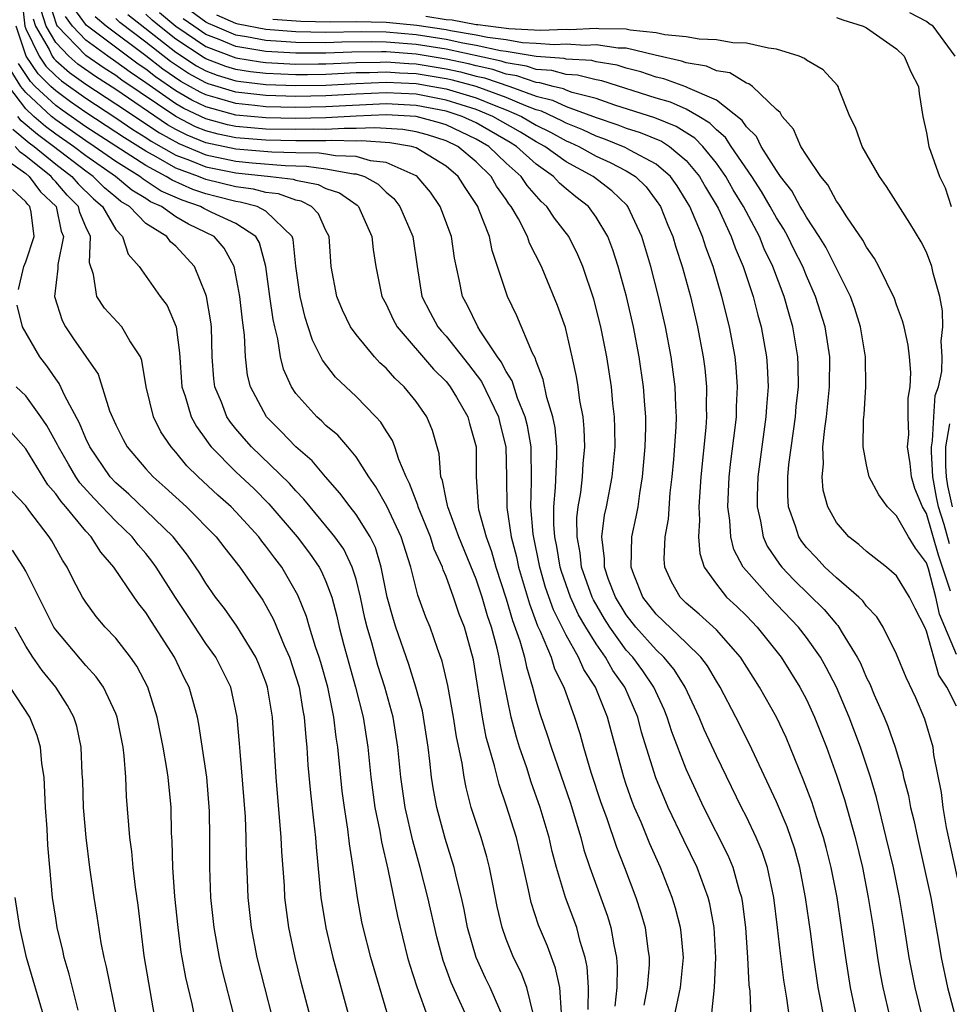
# Model space of a CAD drawing. Units: inches. Extents: x 2631000 to 2634000, y 1449000 to 1452000.
# Drawn here: x 2631771 to 2631833, y 1450394 to 1450459 of the extents above; entities that cross this region are included whole.
import ezdxf

# ---------------------------------------------------------------- set-up
doc = ezdxf.new("R2010")
doc.units = ezdxf.units.IN
doc.header["$MEASUREMENT"] = 0
doc.layers.add('LD26311449_2ft', color=242, linetype='Continuous')

msp = doc.modelspace()

# ---------------------------------------------------------------- linework, layer by layer
at = {"layer": 'LD26311449_2ft'}
for points, elevation in [([(2631770.71, 1450461), (2631770.945, 1450459), (2631771, 1450458.836), (2631771.907, 1450457), (2631772.349, 1450456.349), (2631773, 1450455.701), (2631773.376, 1450455.376), (2631775, 1450454.203), (2631777, 1450452.908), (2631778.135, 1450452.135), (2631779, 1450451.602), (2631779.359, 1450451.359), (2631781, 1450450.426), (2631781.915, 1450450.085), (2631783, 1450449.635), (2631785, 1450449.232), (2631787.313, 1450449), (2631788.817, 1450448.817), (2631789, 1450448.75), (2631790.476, 1450448.477), (2631791, 1450448.206), (2631791.904, 1450447.904), (2631793.082, 1450447.082), (2631793.164, 1450447), (2631794.06, 1450445), (2631794.143, 1450444.143), (2631794.328, 1450443), (2631794.731, 1450441), (2631795, 1450440.5), (2631795.475, 1450439.475), (2631795.739, 1450439), (2631798.168, 1450436.168), (2631799, 1450435.349), (2631799.156, 1450435.156), (2631799.275, 1450435), (2631799.69, 1450434.31), (2631800.45, 1450433), (2631800.558, 1450432.558), (2631800.997, 1450431), (2631801.002, 1450429), (2631801.133, 1450427), (2631801.165, 1450426.835), (2631801.662, 1450425), (2631802.033, 1450424.034), (2631802.323, 1450423), (2631803, 1450420.877), (2631803.433, 1450419.433), (2631803.917, 1450418.083), (2631804.227, 1450417), (2631804.349, 1450416.349), (2631804.763, 1450415), (2631805, 1450414.076), (2631805.243, 1450413.243), (2631805.759, 1450411.758), (2631805.989, 1450411), (2631807.275, 1450407.275), (2631807.532, 1450406.468), (2631807.969, 1450405), (2631808.18, 1450404.18), (2631808.572, 1450403), (2631809.756, 1450399.755), (2631809.982, 1450399), (2631810.162, 1450397.838), (2631810.341, 1450397), (2631810.39, 1450396.39), (2631810.364, 1450395), (2631810.244, 1450393.756)], 9638), ([(2631816.693, 1450393.307), (2631816.87, 1450395), (2631816.971, 1450397), (2631816.861, 1450399), (2631816.572, 1450400.572), (2631816.46, 1450401), (2631815.719, 1450403), (2631814.824, 1450404.824), (2631813.794, 1450407), (2631812.967, 1450408.967), (2631812.014, 1450412.014), (2631811.763, 1450413), (2631810.904, 1450415), (2631810.109, 1450416.109), (2631809.613, 1450417), (2631809, 1450417.88), (2631808.309, 1450419), (2631807.827, 1450419.827), (2631807.293, 1450421), (2631806.693, 1450422.693), (2631806.607, 1450423), (2631806.37, 1450424.371), (2631806.243, 1450425), (2631806.175, 1450425.825), (2631806.169, 1450427), (2631806.293, 1450428.293), (2631806.384, 1450430.384), (2631806.379, 1450431), (2631806.266, 1450432.266), (2631806.117, 1450433), (2631805.716, 1450434.284), (2631805.476, 1450435.476), (2631805, 1450436.705), (2631804.931, 1450436.931), (2631804.766, 1450437.234), (2631803.72, 1450439.72), (2631803.086, 1450441), (2631802.433, 1450443), (2631802.062, 1450444.062), (2631801.881, 1450445), (2631801.189, 1450446.811), (2631801.105, 1450447), (2631800.262, 1450448.263), (2631799.813, 1450449), (2631799, 1450449.685), (2631797, 1450450.909), (2631796.703, 1450451), (2631795.247, 1450451.247), (2631793.37, 1450451.37), (2631793, 1450451.352), (2631791.386, 1450451.386), (2631791, 1450451.365), (2631789, 1450451.374), (2631787, 1450451.415), (2631785, 1450451.577), (2631783.822, 1450451.822), (2631783, 1450452.039), (2631782.316, 1450452.316), (2631780.989, 1450452.989), (2631777.413, 1450455.413), (2631777, 1450455.714), (2631776.218, 1450456.218), (2631775, 1450457.059), (2631773.121, 1450459), (2631773.07, 1450459.07), (2631772.586, 1450460.586)], 9644), ([(2631821.879, 1450393), (2631821.694, 1450394.307), (2631821.491, 1450395.491), (2631821.268, 1450397.268), (2631821.081, 1450399), (2631820.834, 1450401), (2631820.398, 1450403), (2631820.051, 1450404.051), (2631819.653, 1450405), (2631819, 1450406.363), (2631818.674, 1450407), (2631817, 1450410.441), (2631816.194, 1450412.194), (2631815.862, 1450413), (2631814.92, 1450415), (2631814.188, 1450416.188), (2631813.507, 1450417), (2631813, 1450417.481), (2631811.638, 1450419), (2631811, 1450419.814), (2631810.278, 1450421), (2631809.822, 1450422.178), (2631809.546, 1450423), (2631809.554, 1450423.554), (2631809.369, 1450425), (2631809.557, 1450426.442), (2631809.678, 1450427), (2631810.063, 1450429), (2631810.25, 1450431), (2631810.243, 1450432.243), (2631810.217, 1450433), (2631810.111, 1450433.889), (2631810.008, 1450435), (2631809.699, 1450437), (2631809.303, 1450439), (2631808.836, 1450440.835), (2631808.107, 1450443), (2631807.783, 1450443.783), (2631807.174, 1450445), (2631806.228, 1450446.228), (2631805.705, 1450447), (2631805.328, 1450447.329), (2631804.391, 1450448.392), (2631804.001, 1450449), (2631803, 1450449.896), (2631801.853, 1450451), (2631801, 1450451.495), (2631799, 1450452.432), (2631798.571, 1450452.571), (2631796.999, 1450452.999), (2631795, 1450453.105), (2631793, 1450453.019), (2631791, 1450452.908), (2631789, 1450452.868), (2631787, 1450452.904), (2631785, 1450453.092), (2631783, 1450453.627), (2631782.07, 1450454.07), (2631781, 1450454.692), (2631779.639, 1450455.639), (2631779, 1450456.14), (2631778.488, 1450456.488), (2631777.784, 1450457), (2631775.125, 1450459), (2631775.057, 1450459.057), (2631774.212, 1450460.211)], 9648), ([(2631814.185, 1450393), (2631814.604, 1450395), (2631814.817, 1450397), (2631814.664, 1450398.664), (2631814.62, 1450399), (2631814.281, 1450400.281), (2631814.064, 1450401), (2631813.29, 1450403), (2631812.576, 1450404.576), (2631811.99, 1450406.009), (2631811.553, 1450407), (2631811.395, 1450407.395), (2631811, 1450408.523), (2631810.837, 1450409), (2631810.009, 1450412.009), (2631809.753, 1450413), (2631808.955, 1450415), (2631808.171, 1450416.171), (2631807.821, 1450417), (2631807, 1450418.475), (2631806.153, 1450420.153), (2631805.628, 1450421.628), (2631805.244, 1450423), (2631804.805, 1450425.194), (2631804.634, 1450427), (2631804.685, 1450428.685), (2631804.663, 1450431), (2631804.411, 1450432.411), (2631804.274, 1450433), (2631803.758, 1450434.242), (2631803.39, 1450435.39), (2631803, 1450436.008), (2631802.671, 1450436.671), (2631802.423, 1450437), (2631801.276, 1450438.724), (2631801.113, 1450439), (2631800.422, 1450440.421), (2631800.084, 1450441), (2631799.866, 1450442.134), (2631799.551, 1450443.551), (2631799.353, 1450445), (2631798.724, 1450446.724), (2631798.607, 1450447), (2631797.954, 1450447.955), (2631797.083, 1450449), (2631797, 1450449.053), (2631795, 1450449.933), (2631793.96, 1450450.04), (2631793, 1450450.328), (2631791.631, 1450450.369), (2631791, 1450450.489), (2631790.549, 1450450.549), (2631789, 1450450.567), (2631787.392, 1450450.608), (2631785, 1450450.811), (2631783, 1450451.247), (2631781.753, 1450451.753), (2631781, 1450452.134), (2631780.445, 1450452.445), (2631777, 1450454.783), (2631775.653, 1450455.653), (2631774.48, 1450456.48), (2631773.879, 1450457), (2631773, 1450457.914), (2631772.37, 1450459), (2631772.04, 1450460.04)], 9642), ([(2631819.324, 1450393), (2631819.246, 1450394.754), (2631819.186, 1450395.186), (2631819.09, 1450397), (2631818.959, 1450399), (2631818.745, 1450400.745), (2631818.698, 1450401), (2631818.551, 1450401.449), (2631818.12, 1450403), (2631817.79, 1450403.79), (2631816.166, 1450407), (2631815.234, 1450409), (2631815, 1450409.534), (2631814.035, 1450412.035), (2631813.733, 1450413), (2631813.515, 1450413.515), (2631812.84, 1450415), (2631812.094, 1450416.094), (2631811.427, 1450417), (2631811, 1450417.476), (2631809.897, 1450419), (2631809.553, 1450419.553), (2631808.813, 1450420.814), (2631808.729, 1450421), (2631808.023, 1450423), (2631807.935, 1450423.935), (2631807.722, 1450425), (2631807.716, 1450426.284), (2631807.801, 1450427), (2631807.965, 1450427.964), (2631808.088, 1450429), (2631808.137, 1450429.862), (2631808.245, 1450431), (2631808.207, 1450432.207), (2631808.121, 1450433), (2631807.912, 1450434.088), (2631807.795, 1450435), (2631807.683, 1450435.684), (2631807.406, 1450437), (2631806.945, 1450438.945), (2631806.42, 1450440.42), (2631805.599, 1450442.401), (2631805.347, 1450443), (2631804.566, 1450444.566), (2631804.428, 1450445), (2631803.814, 1450446.186), (2631803.343, 1450447), (2631803.183, 1450447.184), (2631803, 1450447.469), (2631802.357, 1450448.357), (2631802.006, 1450449), (2631801, 1450449.965), (2631799.78, 1450451), (2631799, 1450451.367), (2631797.766, 1450451.766), (2631797, 1450451.975), (2631796.123, 1450452.123), (2631794.248, 1450452.248), (2631793, 1450452.186), (2631792.203, 1450452.204), (2631791, 1450452.136), (2631790.145, 1450452.145), (2631789, 1450452.121), (2631787, 1450452.16), (2631785, 1450452.334), (2631784.449, 1450452.449), (2631783, 1450452.83), (2631781.53, 1450453.529), (2631781, 1450453.837), (2631779, 1450455.238), (2631777.95, 1450455.951), (2631777, 1450456.642), (2631776.466, 1450457), (2631775, 1450458.081), (2631774.11, 1450459), (2631773.641, 1450459.641)], 9646), ([(2631824.296, 1450392.296), (2631823.99, 1450394.01), (2631823.792, 1450395), (2631823.493, 1450397), (2631823.266, 1450398.734), (2631822.945, 1450401), (2631822.552, 1450403), (2631822.217, 1450404.218), (2631821.71, 1450405.71), (2631821, 1450407.359), (2631819.215, 1450411.215), (2631818.306, 1450413), (2631817.248, 1450415), (2631817, 1450415.392), (2631816.415, 1450416.415), (2631815.968, 1450417), (2631815, 1450417.954), (2631813, 1450419.858), (2631812.109, 1450421), (2631811.505, 1450422.495), (2631811.316, 1450423), (2631811.363, 1450425), (2631811.669, 1450426.331), (2631811.785, 1450427), (2631811.898, 1450427.898), (2631812.092, 1450429), (2631812.26, 1450431), (2631812.298, 1450432.298), (2631812.294, 1450433), (2631812.226, 1450433.774), (2631812.151, 1450435), (2631811.862, 1450437), (2631811.475, 1450439), (2631811.011, 1450441), (2631810.468, 1450443), (2631810.115, 1450444.115), (2631809.777, 1450445), (2631809, 1450446.3), (2631808.486, 1450447), (2631807.645, 1450447.645), (2631807, 1450448.175), (2631806.559, 1450448.559), (2631806.162, 1450449), (2631805, 1450449.814), (2631803.689, 1450451), (2631803.262, 1450451.262), (2631801, 1450452.569), (2631800.075, 1450453), (2631799, 1450453.347), (2631797, 1450453.734), (2631795, 1450453.838), (2631791, 1450453.636), (2631789, 1450453.598), (2631787, 1450453.643), (2631786.269, 1450453.731), (2631785, 1450453.851), (2631783.782, 1450454.219), (2631783, 1450454.426), (2631782.611, 1450454.611), (2631781.333, 1450455.333), (2631780.145, 1450456.145), (2631779, 1450457.043), (2631776.368, 1450459), (2631775.626, 1450459.626)], 9650), ([(2631777.793, 1450459.793), (2631781, 1450457.268), (2631782.372, 1450456.372), (2631783, 1450456.029), (2631783.748, 1450455.748), (2631785, 1450455.37), (2631785.319, 1450455.319), (2631787, 1450455.118), (2631789, 1450455.048), (2631791, 1450455.081), (2631793, 1450455.195), (2631795, 1450455.279), (2631797, 1450455.182), (2631798.114, 1450455), (2631799, 1450454.835), (2631801, 1450454.23), (2631802.305, 1450453.694), (2631803, 1450453.436), (2631804.012, 1450453), (2631805, 1450452.422), (2631805.959, 1450451.959), (2631807, 1450451.375), (2631807.268, 1450451.268), (2631807.831, 1450451), (2631809, 1450450.347), (2631809.933, 1450449.933), (2631811, 1450449.367), (2631811.608, 1450449), (2631812.317, 1450448.317), (2631813, 1450447.409), (2631813.276, 1450447), (2631813.763, 1450445.763), (2631814.092, 1450445), (2631814.294, 1450444.294), (2631814.724, 1450443), (2631815.268, 1450441), (2631815.746, 1450439), (2631816.127, 1450437), (2631816.224, 1450436.225), (2631816.348, 1450435), (2631816.332, 1450433.668), (2631816.349, 1450433), (2631816.3, 1450432.3), (2631815.963, 1450429), (2631815.838, 1450427), (2631815.882, 1450426.118), (2631815.814, 1450425), (2631815.894, 1450423.894), (2631816.189, 1450423), (2631817, 1450421.855), (2631817.68, 1450421), (2631818.365, 1450420.365), (2631819, 1450419.746), (2631819.723, 1450419), (2631821.311, 1450417), (2631822.571, 1450415), (2631823, 1450414.187), (2631823.547, 1450413), (2631824.331, 1450411), (2631825, 1450409.148), (2631825.534, 1450407.534), (2631826.248, 1450405), (2631826.728, 1450403), (2631827.122, 1450401), (2631827.442, 1450399), (2631827.733, 1450397), (2631827.914, 1450395.914), (2631828.082, 1450395), (2631828.547, 1450393)], 9654), ([(2631830.736, 1450393), (2631830.236, 1450395), (2631829.851, 1450397), (2631829.538, 1450399), (2631829.203, 1450401), (2631828.792, 1450403), (2631828.321, 1450405), (2631827.66, 1450407.66), (2631827.265, 1450409), (2631826.601, 1450411), (2631825.842, 1450413), (2631824.992, 1450415), (2631824.32, 1450416.32), (2631823.926, 1450417), (2631823, 1450418.319), (2631822.473, 1450419), (2631820.563, 1450421), (2631819, 1450422.753), (2631818.796, 1450423), (2631818.173, 1450424.172), (2631817.957, 1450425), (2631817.897, 1450426.104), (2631817.768, 1450427), (2631817.862, 1450429), (2631817.975, 1450430.024), (2631818.259, 1450432.259), (2631818.335, 1450433), (2631818.342, 1450433.658), (2631818.412, 1450435), (2631818.316, 1450436.315), (2631818.245, 1450437), (2631817.874, 1450439), (2631817.373, 1450441), (2631816.778, 1450443), (2631816.292, 1450444.292), (2631816.072, 1450445), (2631815.409, 1450446.591), (2631815.224, 1450447), (2631815, 1450447.391), (2631814.387, 1450448.387), (2631813.948, 1450449), (2631813, 1450449.819), (2631811.239, 1450450.761), (2631810.938, 1450450.938), (2631809.509, 1450451.51), (2631809, 1450451.681), (2631808.106, 1450452.106), (2631807, 1450452.546), (2631806.709, 1450452.709), (2631805.354, 1450453.354), (2631805, 1450453.44), (2631804.307, 1450453.693), (2631803, 1450454.257), (2631800.998, 1450455), (2631799.42, 1450455.419), (2631799, 1450455.51), (2631797, 1450455.837), (2631795.887, 1450455.887), (2631795, 1450455.951), (2631793.902, 1450455.901), (2631793, 1450455.89), (2631791, 1450455.791), (2631789.77, 1450455.77), (2631789, 1450455.768), (2631787, 1450455.852), (2631785.975, 1450455.975), (2631785, 1450456.129), (2631784.331, 1450456.331), (2631783, 1450456.832), (2631782.891, 1450456.891), (2631781, 1450458.133), (2631779.91, 1450459), (2631779.413, 1450459.413), (2631779, 1450459.795)], 9656), ([(2631779.906, 1450459.906), (2631781, 1450458.998), (2631783, 1450457.643), (2631785, 1450456.889), (2631786.63, 1450456.63), (2631787, 1450456.586), (2631789, 1450456.488), (2631790.492, 1450456.492), (2631791, 1450456.5), (2631793, 1450456.585), (2631794.606, 1450456.606), (2631795, 1450456.623), (2631796.514, 1450456.514), (2631797, 1450456.492), (2631799, 1450456.166), (2631799.958, 1450455.958), (2631801, 1450455.682), (2631801.558, 1450455.558), (2631803.235, 1450455), (2631805, 1450454.356), (2631806.091, 1450454.091), (2631807, 1450453.664), (2631809, 1450452.918), (2631810.436, 1450452.436), (2631811, 1450452.213), (2631811.924, 1450451.924), (2631813.34, 1450451.34), (2631813.88, 1450451), (2631815, 1450450.062), (2631815.885, 1450449), (2631816.285, 1450448.285), (2631817.112, 1450446.887), (2631817.991, 1450445), (2631818.251, 1450444.251), (2631818.793, 1450443), (2631819.453, 1450441), (2631819.77, 1450439.77), (2631819.988, 1450439), (2631820.345, 1450437), (2631820.391, 1450436.391), (2631820.447, 1450435), (2631820.334, 1450433.666), (2631820.301, 1450433), (2631819.773, 1450429), (2631819.721, 1450427.721), (2631819.715, 1450427), (2631819.941, 1450426.059), (2631820.115, 1450425), (2631820.391, 1450424.391), (2631821.197, 1450423.197), (2631821.354, 1450423), (2631822.157, 1450422.157), (2631824.177, 1450420.177), (2631825, 1450419.19), (2631825.098, 1450419.098), (2631825.166, 1450419), (2631825.381, 1450418.62), (2631826.384, 1450417), (2631826.596, 1450416.596), (2631827, 1450415.634), (2631827.216, 1450415.216), (2631827.511, 1450414.489), (2631828.17, 1450413), (2631828.413, 1450412.413), (2631828.9, 1450411), (2631829.397, 1450409.397), (2631829.471, 1450409), (2631829.789, 1450407.789), (2631829.93, 1450407), (2631830.143, 1450406.143), (2631830.387, 1450405), (2631830.852, 1450403), (2631831.276, 1450401), (2631831.773, 1450398.227), (2631831.977, 1450397), (2631832.4, 1450395), (2631832.928, 1450393)], 9658), ([(2631833, 1450413.742), (2631832.36, 1450415), (2631831.808, 1450415.808), (2631831, 1450418.727), (2631830.876, 1450419), (2631830.24, 1450420.24), (2631829.871, 1450421), (2631829, 1450422.423), (2631828.338, 1450423), (2631827, 1450424.041), (2631826.494, 1450424.494), (2631825.831, 1450425), (2631825, 1450425.966), (2631824.419, 1450427), (2631824.114, 1450428.114), (2631824.038, 1450429), (2631824.128, 1450429.873), (2631824.1, 1450431), (2631824.216, 1450432.216), (2631824.33, 1450433), (2631824.54, 1450435), (2631824.549, 1450437), (2631824.238, 1450439), (2631823.613, 1450441), (2631823, 1450442.391), (2631822.755, 1450443), (2631822.162, 1450444.163), (2631821.757, 1450445), (2631821.489, 1450445.489), (2631821, 1450446.257), (2631820.591, 1450447), (2631820.005, 1450448.005), (2631819.356, 1450449), (2631817.991, 1450451), (2631817.604, 1450451.603), (2631817, 1450452.097), (2631816.558, 1450452.558), (2631815.839, 1450453), (2631815, 1450453.474), (2631813.937, 1450453.937), (2631813, 1450454.219), (2631809.367, 1450455.367), (2631809, 1450455.43), (2631807.744, 1450455.744), (2631807, 1450455.789), (2631806.049, 1450456.049), (2631805, 1450456.122), (2631804.347, 1450456.347), (2631803, 1450456.565), (2631802.676, 1450456.675), (2631799, 1450457.47), (2631797, 1450457.785), (2631795, 1450457.943), (2631794.038, 1450457.962), (2631792.06, 1450457.94), (2631791, 1450457.9), (2631789, 1450457.913), (2631788.008, 1450457.992), (2631787, 1450458.046), (2631785.696, 1450458.304), (2631785, 1450458.415), (2631783.601, 1450459), (2631783.183, 1450459.183), (2631783, 1450459.281), (2631781.995, 1450459.996)], 9662), ([(2631833, 1450417.186), (2631831.859, 1450419.858), (2631831.613, 1450421), (2631831.12, 1450422.88), (2631831, 1450423.272), (2631830.254, 1450424.253), (2631829.791, 1450425), (2631829, 1450426.402), (2631828.389, 1450427), (2631827.813, 1450427.814), (2631827.185, 1450429), (2631827, 1450429.806), (2631826.787, 1450431), (2631826.81, 1450432.81), (2631826.85, 1450433.149), (2631826.96, 1450435), (2631826.926, 1450437), (2631826.598, 1450439), (2631826.213, 1450440.213), (2631825.926, 1450441), (2631824.284, 1450444.284), (2631823.854, 1450445), (2631823, 1450446.292), (2631822.749, 1450446.749), (2631822.59, 1450447), (2631822.038, 1450448.038), (2631821.28, 1450449), (2631821, 1450449.404), (2631819.991, 1450451), (2631819.666, 1450451.666), (2631819, 1450452.296), (2631818.725, 1450452.725), (2631817, 1450454.076), (2631815.099, 1450454.9), (2631814.97, 1450454.97), (2631813.495, 1450455.496), (2631813, 1450455.607), (2631811.965, 1450455.965), (2631811, 1450456.215), (2631810.402, 1450456.402), (2631809, 1450456.643), (2631808.715, 1450456.714), (2631807, 1450456.818), (2631806.857, 1450456.857), (2631805, 1450456.987), (2631803, 1450457.321), (2631802.632, 1450457.368), (2631801, 1450457.729), (2631800.124, 1450457.876), (2631799, 1450458.116), (2631797, 1450458.426), (2631795, 1450458.597), (2631793.37, 1450458.63), (2631791, 1450458.595), (2631789, 1450458.621), (2631787, 1450458.775), (2631785.146, 1450459.146), (2631785, 1450459.186), (2631783.738, 1450459.738)], 9664), ([(2631832.538, 1450424.538), (2631832.163, 1450425.837), (2631831.791, 1450427), (2631831.653, 1450427.653), (2631831.409, 1450429), (2631831.336, 1450430.664), (2631831.334, 1450431), (2631831.407, 1450431.407), (2631831.484, 1450433), (2631831.582, 1450434.417), (2631831.785, 1450435), (2631832.014, 1450436.014), (2631832.046, 1450437), (2631831.965, 1450438.035), (2631832.083, 1450439), (2631832.066, 1450440.066), (2631831.874, 1450441), (2631831.446, 1450442.554), (2631831.347, 1450443), (2631831, 1450443.961), (2631830.644, 1450444.644), (2631829.89, 1450445.89), (2631828.333, 1450448.332), (2631827.866, 1450449), (2631826.707, 1450451), (2631826.269, 1450452.269), (2631825.9, 1450453), (2631825.163, 1450454.837), (2631825.116, 1450455), (2631825.069, 1450455.068), (2631824.105, 1450456.105), (2631823, 1450456.743), (2631822.862, 1450456.862), (2631822.517, 1450457), (2631821, 1450457.478), (2631820.466, 1450457.534), (2631819, 1450457.883), (2631818.104, 1450457.896), (2631817, 1450458.095), (2631815.865, 1450458.135), (2631815, 1450458.294), (2631813.56, 1450458.44), (2631813, 1450458.572), (2631811.263, 1450458.737), (2631811, 1450458.8), (2631809.177, 1450458.823), (2631809, 1450458.85), (2631807.239, 1450458.76), (2631807, 1450458.774), (2631805.283, 1450458.717), (2631803.176, 1450458.824), (2631801.106, 1450459.106), (2631801, 1450459.106), (2631799.399, 1450459.399), (2631799, 1450459.428), (2631797.644, 1450459.644)], 9668), ([(2631825, 1450459.586), (2631825.428, 1450459.428), (2631826.781, 1450459), (2631827, 1450458.899), (2631829, 1450457.509), (2631829.506, 1450457), (2631829.963, 1450455.962), (2631830.458, 1450455), (2631830.518, 1450454.519), (2631830.761, 1450453), (2631831, 1450451.903), (2631831.151, 1450451), (2631831.87, 1450449), (2631832.239, 1450448.239), (2631832.643, 1450447)], 9670), ([(2631832.896, 1450457), (2631831.445, 1450459), (2631831.171, 1450459.171), (2631831, 1450459.317), (2631829.889, 1450459.889)], 9672), ([(2631808.458, 1450393.542), (2631808.493, 1450395), (2631808.394, 1450396.394), (2631808.265, 1450397), (2631807.926, 1450398.074), (2631807.7, 1450399), (2631806.952, 1450401), (2631806.355, 1450403), (2631806.07, 1450404.07), (2631805.862, 1450405), (2631805.274, 1450407), (2631804.675, 1450408.675), (2631804.38, 1450409.621), (2631803.899, 1450411), (2631803.681, 1450411.681), (2631803.324, 1450413), (2631802.596, 1450416.596), (2631802.539, 1450417), (2631802.4, 1450417.601), (2631802.015, 1450419), (2631801.76, 1450419.76), (2631801.397, 1450421), (2631801, 1450422.186), (2631799.844, 1450425), (2631799.108, 1450427), (2631799.1, 1450427.101), (2631799, 1450427.528), (2631798.758, 1450428.758), (2631798.66, 1450429), (2631798.54, 1450430.54), (2631798.094, 1450432.094), (2631797.718, 1450433), (2631797, 1450434.024), (2631796.211, 1450435), (2631795.578, 1450435.578), (2631795, 1450436.233), (2631794.596, 1450436.596), (2631794.222, 1450437), (2631793, 1450438.48), (2631792.635, 1450439), (2631792.091, 1450440.091), (2631791.72, 1450441), (2631791.35, 1450443), (2631791.209, 1450445), (2631791, 1450445.402), (2631790.505, 1450446.505), (2631790.033, 1450447), (2631789.352, 1450447.352), (2631789, 1450447.417), (2631787.84, 1450447.84), (2631787, 1450447.942), (2631786.162, 1450448.162), (2631785, 1450448.309), (2631783, 1450448.794), (2631782.5, 1450449), (2631781, 1450449.558), (2631779.691, 1450450.309), (2631779, 1450450.676), (2631777.571, 1450451.57), (2631777, 1450451.959), (2631775, 1450453.259), (2631773.977, 1450453.977), (2631773, 1450454.693), (2631772.669, 1450455), (2631771.832, 1450455.832), (2631771.039, 1450457), (2631771, 1450457.08), (2631770.356, 1450459)], 9636), ([(2631771.495, 1450459.495), (2631771.652, 1450459), (2631772.553, 1450457.447), (2631772.774, 1450457), (2631772.865, 1450456.865), (2631773, 1450456.731), (2631773.928, 1450455.928), (2631775, 1450455.148), (2631777, 1450453.846), (2631779.902, 1450451.902), (2631781.19, 1450451.19), (2631783, 1450450.444), (2631785, 1450450.021), (2631786.09, 1450449.91), (2631788.279, 1450449.721), (2631789.695, 1450449.694), (2631791, 1450449.519), (2631792.828, 1450449.172), (2631793, 1450449.166), (2631793.555, 1450449), (2631794.479, 1450448.479), (2631795, 1450447.963), (2631795.525, 1450447.525), (2631795.929, 1450447), (2631796.788, 1450445), (2631797.069, 1450443), (2631797.393, 1450441), (2631797.94, 1450439.94), (2631798.447, 1450439), (2631798.696, 1450438.695), (2631799, 1450438.36), (2631800.485, 1450436.485), (2631801.348, 1450435.348), (2631802.481, 1450433), (2631802.571, 1450432.571), (2631802.983, 1450431), (2631803.023, 1450429), (2631803.04, 1450426.96), (2631803.341, 1450425), (2631803.684, 1450423.684), (2631803.826, 1450423), (2631804.545, 1450420.545), (2631805.089, 1450419.089), (2631805.266, 1450418.734), (2631805.994, 1450417), (2631806.23, 1450416.23), (2631806.835, 1450415), (2631807.557, 1450413), (2631807.909, 1450411.909), (2631808.16, 1450411), (2631808.646, 1450409.354), (2631809.315, 1450407.315), (2631809.679, 1450406.321), (2631810.347, 1450404.347), (2631810.883, 1450403), (2631811.644, 1450401), (2631811.976, 1450399.976), (2631812.255, 1450399), (2631812.439, 1450397.561), (2631812.527, 1450397), (2631812.516, 1450396.516), (2631812.386, 1450395), (2631812.165, 1450393.835)], 9640), ([(2631826.363, 1450393), (2631825.939, 1450395), (2631825.621, 1450397), (2631825.343, 1450399), (2631825.038, 1450401), (2631824.651, 1450403), (2631824.324, 1450404.324), (2631824.137, 1450405), (2631823.691, 1450406.309), (2631823.358, 1450407.358), (2631822.802, 1450408.802), (2631821.643, 1450411.643), (2631821.006, 1450413.006), (2631819.868, 1450415), (2631818.602, 1450417), (2631817, 1450418.827), (2631815.866, 1450419.866), (2631815, 1450420.596), (2631814.581, 1450421), (2631814.007, 1450422.007), (2631813.564, 1450423), (2631813.518, 1450423.518), (2631813.594, 1450425), (2631813.813, 1450426.187), (2631813.929, 1450427.929), (2631814.051, 1450429), (2631814.16, 1450430.16), (2631814.316, 1450432.316), (2631814.336, 1450433), (2631814.295, 1450433.705), (2631814.261, 1450435), (2631813.997, 1450437), (2631813.612, 1450439), (2631813.145, 1450441), (2631812.628, 1450443), (2631812.027, 1450445), (2631811.113, 1450447), (2631811.064, 1450447.064), (2631810.039, 1450448.039), (2631808.799, 1450449), (2631807, 1450449.971), (2631805.579, 1450451), (2631805, 1450451.309), (2631803.952, 1450451.952), (2631802.123, 1450453), (2631801, 1450453.46), (2631799, 1450454.091), (2631797, 1450454.469), (2631795, 1450454.571), (2631793, 1450454.476), (2631791, 1450454.359), (2631789, 1450454.323), (2631787, 1450454.381), (2631785, 1450454.61), (2631783.164, 1450455.164), (2631783, 1450455.226), (2631781.852, 1450455.852), (2631780.651, 1450456.651), (2631779, 1450457.948), (2631777.261, 1450459.261), (2631777, 1450459.515)], 9652), ([(2631833.345, 1450401), (2631832.336, 1450405.664), (2631832.096, 1450407), (2631831.995, 1450407.995), (2631831.494, 1450410.506), (2631831.437, 1450411), (2631830.875, 1450412.875), (2631830.287, 1450414.287), (2631829.651, 1450415.65), (2631829, 1450417.192), (2631828.102, 1450419), (2631827.686, 1450419.686), (2631827, 1450420.392), (2631826.751, 1450420.751), (2631826.486, 1450421), (2631825, 1450422.284), (2631824.228, 1450423), (2631823.642, 1450423.642), (2631823, 1450424.309), (2631822.694, 1450424.694), (2631822.49, 1450425), (2631822.27, 1450425.73), (2631821.809, 1450427), (2631821.751, 1450427.751), (2631821.761, 1450429), (2631821.832, 1450429.832), (2631822.266, 1450433), (2631822.321, 1450433.678), (2631822.461, 1450435), (2631822.449, 1450436.449), (2631822.427, 1450437), (2631822.092, 1450439), (2631821.839, 1450439.839), (2631821.516, 1450441), (2631820.769, 1450443), (2631820.189, 1450444.189), (2631819.865, 1450445), (2631818.81, 1450447), (2631818.121, 1450448.121), (2631817.634, 1450449), (2631817, 1450449.897), (2631816.098, 1450451), (2631815.56, 1450451.561), (2631814.328, 1450452.328), (2631812.908, 1450452.908), (2631810.245, 1450453.755), (2631809, 1450454.183), (2631807.4, 1450454.6), (2631807, 1450454.747), (2631806.828, 1450454.828), (2631806.121, 1450455), (2631805.241, 1450455.241), (2631805, 1450455.258), (2631803.703, 1450455.704), (2631803, 1450455.818), (2631802.117, 1450456.117), (2631801, 1450456.363), (2631800.497, 1450456.497), (2631799, 1450456.821), (2631797, 1450457.144), (2631795, 1450457.288), (2631794.706, 1450457.294), (2631792.73, 1450457.27), (2631791, 1450457.206), (2631789, 1450457.205), (2631787, 1450457.318), (2631786.604, 1450457.396), (2631785, 1450457.652), (2631783.88, 1450458.121), (2631783, 1450458.455), (2631782.196, 1450459), (2631781.497, 1450459.497)], 9660), ([(2631832.604, 1450421.396), (2631831.799, 1450423.799), (2631831, 1450426.574), (2631830.734, 1450427), (2631830.228, 1450428.228), (2631829.987, 1450429), (2631829.903, 1450429.903), (2631829.739, 1450431), (2631829.812, 1450431.812), (2631829.771, 1450433), (2631829.769, 1450434.231), (2631829.9, 1450435), (2631829.948, 1450435.948), (2631829.873, 1450437), (2631829.768, 1450437.768), (2631829.506, 1450439), (2631829.399, 1450439.399), (2631829, 1450440.463), (2631828.869, 1450440.869), (2631827.826, 1450443), (2631827.538, 1450443.538), (2631827, 1450444.289), (2631826.762, 1450444.762), (2631825.68, 1450446.32), (2631825.155, 1450447.155), (2631825, 1450447.351), (2631824.433, 1450448.433), (2631823.948, 1450449), (2631823, 1450450.409), (2631822.637, 1450451), (2631822.147, 1450452.147), (2631821.381, 1450453), (2631821.253, 1450453.252), (2631821, 1450453.465), (2631819.406, 1450455), (2631819.173, 1450455.173), (2631819, 1450455.218), (2631817.89, 1450455.89), (2631817, 1450456.042), (2631816.339, 1450456.339), (2631815, 1450456.563), (2631814.679, 1450456.679), (2631812.933, 1450457.066), (2631811, 1450457.534), (2631810.459, 1450457.541), (2631809, 1450457.766), (2631808.272, 1450457.728), (2631807, 1450457.801), (2631806.224, 1450457.775), (2631805, 1450457.862), (2631804.095, 1450457.905), (2631803, 1450458.087), (2631801.754, 1450458.247), (2631801, 1450458.414), (2631799.302, 1450458.698), (2631799, 1450458.763), (2631797.061, 1450459.061), (2631795, 1450459.249), (2631793, 1450459.296), (2631791.28, 1450459.28), (2631789.315, 1450459.315), (2631787.457, 1450459.457)], 9666), ([(2631806.678, 1450393.322), (2631806.574, 1450395), (2631806.298, 1450396.298), (2631805.752, 1450397.752), (2631805.151, 1450399.151), (2631804.659, 1450400.659), (2631804.49, 1450401.51), (2631804.166, 1450403), (2631803.68, 1450405), (2631803, 1450407.141), (2631802.527, 1450408.527), (2631802.232, 1450409.768), (2631801.679, 1450411.679), (2631801.429, 1450413), (2631800.828, 1450416.828), (2631800.217, 1450419), (2631799.873, 1450419.873), (2631799.5, 1450421), (2631799, 1450422.36), (2631798.802, 1450422.803), (2631798.75, 1450423), (2631798.199, 1450424.199), (2631797.951, 1450425), (2631797.135, 1450427), (2631797.113, 1450427.113), (2631796.571, 1450428.571), (2631796.336, 1450429), (2631795.843, 1450430.156), (2631795.582, 1450431), (2631795.423, 1450431.422), (2631795, 1450432.073), (2631794.653, 1450432.653), (2631794.331, 1450433), (2631793, 1450434.358), (2631791.641, 1450435.641), (2631790.771, 1450436.771), (2631790.667, 1450437), (2631790.094, 1450438.094), (2631789.818, 1450439), (2631789.611, 1450439.611), (2631789.27, 1450441), (2631789, 1450443.034), (2631788.805, 1450444.805), (2631788.747, 1450445), (2631787, 1450446.683), (2631786.411, 1450447), (2631785.293, 1450447.293), (2631785, 1450447.33), (2631783.676, 1450447.676), (2631783, 1450447.835), (2631782.132, 1450448.132), (2631780.745, 1450448.746), (2631780.361, 1450449), (2631779, 1450449.724), (2631775, 1450452.313), (2631773.422, 1450453.422), (2631773, 1450453.731), (2631771.633, 1450455), (2631771.316, 1450455.316), (2631771, 1450455.781), (2631770.528, 1450456.528)], 9634), ([(2631804.811, 1450393.189), (2631804.384, 1450395), (2631803.998, 1450395.998), (2631803.496, 1450397), (2631803, 1450398.231), (2631802.724, 1450399), (2631802.407, 1450400.407), (2631802.104, 1450401.896), (2631801.901, 1450403), (2631801.715, 1450403.714), (2631801.325, 1450405), (2631800.68, 1450407), (2631800.327, 1450408.328), (2631800.198, 1450409), (2631800.061, 1450409.939), (2631799.696, 1450411.695), (2631799.499, 1450413), (2631799.12, 1450415.12), (2631798.741, 1450416.741), (2631798.427, 1450417.573), (2631797.931, 1450419), (2631797.657, 1450419.657), (2631797.118, 1450421.118), (2631796.645, 1450423), (2631796.011, 1450425), (2631795.049, 1450427.049), (2631794.328, 1450428.328), (2631793.844, 1450429), (2631793, 1450430.343), (2631792.456, 1450431), (2631791.779, 1450431.779), (2631791, 1450432.427), (2631790.716, 1450432.716), (2631790.38, 1450433), (2631789, 1450434.558), (2631788.701, 1450435), (2631788.172, 1450436.172), (2631787.977, 1450437), (2631787.798, 1450438.202), (2631787.589, 1450439), (2631787.48, 1450439.48), (2631787.256, 1450441), (2631787.002, 1450443.001), (2631786.579, 1450444.579), (2631786.337, 1450445), (2631785, 1450445.871), (2631783.402, 1450446.598), (2631782.867, 1450446.867), (2631782.638, 1450447), (2631781.417, 1450447.417), (2631780.032, 1450448.032), (2631778.822, 1450448.822), (2631778.607, 1450449), (2631777, 1450449.997), (2631775.562, 1450451), (2631775, 1450451.366), (2631773, 1450452.773), (2631772.72, 1450453), (2631771, 1450454.582), (2631770.686, 1450455), (2631770.034, 1450456.034)], 9632), ([(2631802.857, 1450392.857), (2631801.942, 1450395), (2631801.635, 1450395.635), (2631801.014, 1450397), (2631800.436, 1450399), (2631800.203, 1450400.203), (2631800.027, 1450401), (2631799.692, 1450402.309), (2631799.542, 1450403), (2631798.936, 1450404.936), (2631798.39, 1450407), (2631798.169, 1450408.169), (2631798.039, 1450409), (2631797.928, 1450410.071), (2631797.803, 1450411), (2631797.498, 1450413), (2631797.419, 1450413.419), (2631796.988, 1450415), (2631796.509, 1450416.509), (2631795.657, 1450419), (2631795.499, 1450419.499), (2631795.086, 1450421), (2631794.676, 1450423), (2631794.291, 1450424.291), (2631793.943, 1450425), (2631793, 1450426.495), (2631792.603, 1450427), (2631791.928, 1450427.928), (2631790.974, 1450429), (2631790.078, 1450430.078), (2631789, 1450431), (2631788.022, 1450432.022), (2631787.037, 1450433), (2631785.97, 1450435), (2631785.779, 1450435.779), (2631785.629, 1450437), (2631785.574, 1450438.425), (2631785.434, 1450439.434), (2631785.254, 1450441), (2631785, 1450442.437), (2631784.877, 1450443), (2631784.217, 1450444.217), (2631783.544, 1450445), (2631783, 1450445.278), (2631781.836, 1450445.836), (2631781, 1450446.321), (2631780.035, 1450447), (2631779.319, 1450447.319), (2631779, 1450447.53), (2631778.08, 1450448.081), (2631776.974, 1450449), (2631775, 1450450.37), (2631774.176, 1450451), (2631773, 1450451.828), (2631772.326, 1450452.327), (2631771.55, 1450453), (2631771, 1450453.506), (2631769.88, 1450455)], 9630), ([(2631800.404, 1450393), (2631799.924, 1450394.077), (2631799.332, 1450395.332), (2631798.795, 1450396.795), (2631798.373, 1450398.374), (2631797.786, 1450401), (2631797.275, 1450403), (2631796.775, 1450404.775), (2631796.277, 1450407), (2631795.98, 1450409), (2631795.783, 1450411), (2631795.467, 1450413), (2631794.909, 1450415), (2631794.452, 1450416.452), (2631794.045, 1450417.956), (2631793.742, 1450419), (2631793.597, 1450419.597), (2631793.297, 1450421), (2631793, 1450422.185), (2631792.754, 1450423), (2631792.181, 1450424.181), (2631791.599, 1450425), (2631791, 1450425.746), (2631789.938, 1450427), (2631789.526, 1450427.526), (2631789, 1450428.068), (2631788.571, 1450428.571), (2631786.05, 1450431), (2631785.552, 1450431.552), (2631785, 1450432.208), (2631784.644, 1450432.644), (2631784.407, 1450433), (2631784.034, 1450433.966), (2631783.598, 1450435), (2631783.533, 1450435.533), (2631783.428, 1450437), (2631783.367, 1450439), (2631783.326, 1450439.327), (2631783.039, 1450441), (2631783, 1450441.134), (2631782.241, 1450443), (2631781, 1450444.35), (2631780.648, 1450444.648), (2631780.391, 1450445), (2631779, 1450445.878), (2631777.905, 1450447), (2631777.339, 1450447.339), (2631777, 1450447.62), (2631776.247, 1450448.247), (2631775.495, 1450449), (2631775, 1450449.344), (2631772.841, 1450451), (2631771.784, 1450451.784), (2631770.704, 1450452.704), (2631770.473, 1450453)], 9628), ([(2631770.146, 1450452.146), (2631771.24, 1450451.24), (2631771.565, 1450451), (2631773, 1450449.824), (2631774.084, 1450449), (2631774.504, 1450448.503), (2631775.508, 1450447.508), (2631776.117, 1450447), (2631777, 1450445.469), (2631777.454, 1450445), (2631777.819, 1450443.819), (2631778.553, 1450443), (2631779.953, 1450441), (2631780.413, 1450440.413), (2631781.012, 1450439), (2631781.254, 1450437.254), (2631781.402, 1450435), (2631781.618, 1450434.382), (2631782.025, 1450433), (2631782.366, 1450432.366), (2631783, 1450431.499), (2631783.199, 1450431.199), (2631783.362, 1450431), (2631785, 1450429.347), (2631786.206, 1450428.206), (2631787.203, 1450427.204), (2631789.076, 1450425), (2631789.913, 1450423.913), (2631790.551, 1450423), (2631790.71, 1450422.71), (2631791, 1450422.028), (2631791.379, 1450421), (2631791.718, 1450419.718), (2631791.881, 1450419), (2631792.197, 1450417.803), (2631792.975, 1450415), (2631793.472, 1450413), (2631793.784, 1450411), (2631793.987, 1450409), (2631794.264, 1450407), (2631794.586, 1450405.414), (2631794.696, 1450404.696), (2631795.117, 1450402.883), (2631795.753, 1450399.753), (2631796.433, 1450397), (2631796.559, 1450396.559), (2631797.048, 1450395.048), (2631797.794, 1450393)], 9626), ([(2631795.158, 1450393), (2631793.98, 1450397), (2631793.474, 1450399), (2631793.389, 1450399.39), (2631793.097, 1450401), (2631792.811, 1450403), (2631792.566, 1450404.566), (2631792.461, 1450405.539), (2631792.224, 1450407), (2631792.075, 1450408.075), (2631791.782, 1450411), (2631791.677, 1450411.677), (2631791.525, 1450413), (2631791.114, 1450415), (2631790.65, 1450416.649), (2631790.546, 1450417), (2631790.304, 1450417.696), (2631789.905, 1450419), (2631789.708, 1450419.708), (2631789.133, 1450421.133), (2631788.054, 1450423), (2631787.59, 1450423.59), (2631787, 1450424.396), (2631786.722, 1450424.722), (2631786.519, 1450425), (2631785, 1450426.671), (2631784.68, 1450427), (2631783.795, 1450427.795), (2631782.497, 1450429), (2631781.741, 1450429.741), (2631781, 1450430.653), (2631780.688, 1450431), (2631780.011, 1450432.011), (2631779.515, 1450433), (2631779.015, 1450435), (2631778.745, 1450436.745), (2631778.648, 1450437), (2631777.944, 1450438.057), (2631777.403, 1450439), (2631776.238, 1450440.238), (2631775.731, 1450441), (2631775.516, 1450442.484), (2631775.252, 1450443.252), (2631775.311, 1450445), (2631775, 1450445.657), (2631774.61, 1450446.61), (2631774.528, 1450447), (2631773.757, 1450447.757), (2631773, 1450448.653), (2631772.821, 1450448.821), (2631772.691, 1450449), (2631771, 1450450.353), (2631770.623, 1450450.623), (2631770.308, 1450451)], 9624), ([(2631769.947, 1450449.947), (2631771, 1450449.192), (2631771.24, 1450449), (2631771.978, 1450447.978), (2631773.022, 1450447), (2631773.366, 1450445.366), (2631773.515, 1450445), (2631773.13, 1450443.13), (2631773.137, 1450442.863), (2631772.917, 1450441), (2631773.423, 1450439.423), (2631773.658, 1450439), (2631774.192, 1450438.192), (2631775.832, 1450435.833), (2631776.592, 1450433.408), (2631777, 1450432.463), (2631777.492, 1450431.492), (2631777.765, 1450431), (2631779, 1450429.541), (2631779.483, 1450429), (2631780.3, 1450428.3), (2631781.717, 1450427), (2631783.687, 1450425), (2631784.255, 1450424.255), (2631785.261, 1450423), (2631786.791, 1450420.791), (2631787, 1450420.442), (2631787.51, 1450419.51), (2631788.221, 1450417.778), (2631788.573, 1450417), (2631789, 1450415.697), (2631789.204, 1450415), (2631789.459, 1450413.459), (2631789.554, 1450413), (2631789.65, 1450411.65), (2631789.73, 1450411), (2631789.8, 1450409.799), (2631789.966, 1450407.965), (2631790.158, 1450406.158), (2631790.3, 1450405), (2631790.344, 1450404.344), (2631790.663, 1450401), (2631790.989, 1450398.988), (2631791.462, 1450397), (2631792.544, 1450393)], 9622), ([(2631770.522, 1450441.478), (2631770.869, 1450443), (2631771, 1450443.311), (2631771.557, 1450445), (2631771.369, 1450446.631), (2631771.279, 1450447), (2631771.135, 1450447.135), (2631771, 1450447.321), (2631770.125, 1450448.125)], 9620), ([(2631789.965, 1450393), (2631789.356, 1450395.356), (2631788.95, 1450397), (2631788.535, 1450399), (2631788.343, 1450400.342), (2631788.27, 1450401), (2631788.233, 1450401.767), (2631788.066, 1450404.066), (2631788.024, 1450405), (2631787.676, 1450409), (2631787.445, 1450413), (2631787.114, 1450415), (2631787, 1450415.337), (2631786.534, 1450416.534), (2631786.327, 1450417), (2631785.069, 1450419.069), (2631784.239, 1450420.239), (2631783.651, 1450421), (2631783, 1450421.924), (2631782.594, 1450422.594), (2631781.781, 1450423.781), (2631780.901, 1450424.901), (2631780.82, 1450425), (2631779, 1450426.772), (2631777.86, 1450427.859), (2631777, 1450428.611), (2631776.637, 1450429), (2631775.261, 1450431), (2631775, 1450431.553), (2631774.578, 1450432.579), (2631773.607, 1450434.393), (2631773.225, 1450435.225), (2631773, 1450435.526), (2631772.401, 1450436.4), (2631771.934, 1450437), (2631770.788, 1450439), (2631770.441, 1450440.441)], 9620), ([(2631787.444, 1450393), (2631786.424, 1450397), (2631786.033, 1450399), (2631785.816, 1450401), (2631785.778, 1450402.222), (2631785.706, 1450403.706), (2631785.691, 1450405), (2631785.63, 1450406.37), (2631785.275, 1450410.726), (2631785.245, 1450411.245), (2631785.092, 1450413), (2631784.653, 1450415), (2631784.116, 1450416.116), (2631783.658, 1450417), (2631783, 1450417.92), (2631781.767, 1450419.767), (2631780.973, 1450420.973), (2631779.689, 1450423), (2631779.4, 1450423.4), (2631779, 1450423.893), (2631778.488, 1450424.488), (2631778.1, 1450425), (2631777, 1450426.051), (2631775.553, 1450427.553), (2631774.61, 1450428.61), (2631774.349, 1450429), (2631773.84, 1450429.84), (2631773.178, 1450431), (2631773.126, 1450431.126), (2631772.417, 1450432.417), (2631772.012, 1450433), (2631771, 1450434.4), (2631770.369, 1450435)], 9618), ([(2631784.896, 1450393.104), (2631784.115, 1450396.115), (2631783.908, 1450397), (2631783.546, 1450399), (2631783.341, 1450401), (2631783.262, 1450403), (2631783.267, 1450405), (2631783.247, 1450406.753), (2631783.064, 1450409), (2631782.537, 1450412.537), (2631782.443, 1450413), (2631782.143, 1450414.144), (2631781.89, 1450415), (2631781.588, 1450415.588), (2631780.904, 1450417), (2631779.369, 1450419.369), (2631779, 1450419.967), (2631778.539, 1450420.539), (2631778.216, 1450421), (2631776.877, 1450423), (2631776, 1450424), (2631775.367, 1450425), (2631775, 1450425.386), (2631773.669, 1450427), (2631773.353, 1450427.354), (2631773, 1450427.882), (2631772.481, 1450428.481), (2631771, 1450430.858), (2631770.009, 1450432.008)], 9616), ([(2631832.532, 1450432.532), (2631832.258, 1450431), (2631832.264, 1450429.736), (2631832.297, 1450429), (2631832.404, 1450428.404), (2631832.703, 1450427)], 9670), ([(2631782.261, 1450393), (2631782.083, 1450393.917), (2631781.674, 1450395.674), (2631781.425, 1450397), (2631781.362, 1450397.362), (2631781.145, 1450399), (2631780.943, 1450401.057), (2631780.8, 1450403), (2631780.756, 1450404.756), (2631780.721, 1450405.279), (2631780.684, 1450407), (2631780.489, 1450409), (2631780.407, 1450409.593), (2631780.163, 1450411), (2631779.761, 1450413), (2631779.133, 1450415), (2631778.402, 1450416.402), (2631777.982, 1450417), (2631777, 1450418.257), (2631776.303, 1450419), (2631775.703, 1450419.703), (2631775, 1450420.654), (2631774.78, 1450421), (2631774.168, 1450422.168), (2631773.772, 1450423), (2631773.454, 1450423.454), (2631772.733, 1450424.733), (2631772.558, 1450425), (2631771.212, 1450426.788), (2631771, 1450427.066), (2631770.065, 1450428.065)], 9614), ([(2631779.606, 1450393), (2631778.884, 1450397.117), (2631778.486, 1450400.485), (2631778.316, 1450401.684), (2631778.154, 1450403), (2631778.062, 1450404.062), (2631777.939, 1450405), (2631777.723, 1450407.723), (2631777.664, 1450409), (2631777.564, 1450410.436), (2631777.487, 1450411), (2631777.095, 1450413), (2631777, 1450413.238), (2631776.173, 1450415), (2631775.695, 1450415.695), (2631775, 1450416.444), (2631773, 1450418.826), (2631772.883, 1450419), (2631771, 1450422.731), (2631770.85, 1450423), (2631770.132, 1450424.132)], 9612), ([(2631777.074, 1450393), (2631776.385, 1450396.385), (2631776.221, 1450397), (2631776.027, 1450397.973), (2631775.763, 1450399.763), (2631775.561, 1450401), (2631775.276, 1450403), (2631775.024, 1450405), (2631774.848, 1450407), (2631774.798, 1450408.797), (2631774.769, 1450409.231), (2631774.704, 1450411), (2631774.399, 1450412.399), (2631774.214, 1450413), (2631773.792, 1450413.792), (2631773.008, 1450415), (2631772.108, 1450416.108), (2631771.478, 1450417), (2631771, 1450417.74), (2631770.304, 1450419)], 9610), ([(2631774.499, 1450393.501), (2631773.894, 1450395.894), (2631773.562, 1450397), (2631773.472, 1450397.472), (2631773.099, 1450399), (2631773, 1450399.619), (2631772.795, 1450401), (2631772.605, 1450403), (2631772.485, 1450404.485), (2631772.427, 1450405.573), (2631772.324, 1450407), (2631772.222, 1450409), (2631772.082, 1450409.918), (2631771.992, 1450411), (2631771.775, 1450411.775), (2631771.275, 1450413), (2631769.967, 1450415)], 9608), ([(2631772.223, 1450393), (2631771.061, 1450397), (2631770.614, 1450399), (2631770.297, 1450401)], 9606)]:
    msp.add_lwpolyline(points, dxfattribs=dict(at, elevation=elevation))

doc.saveas('drawing.dxf')
